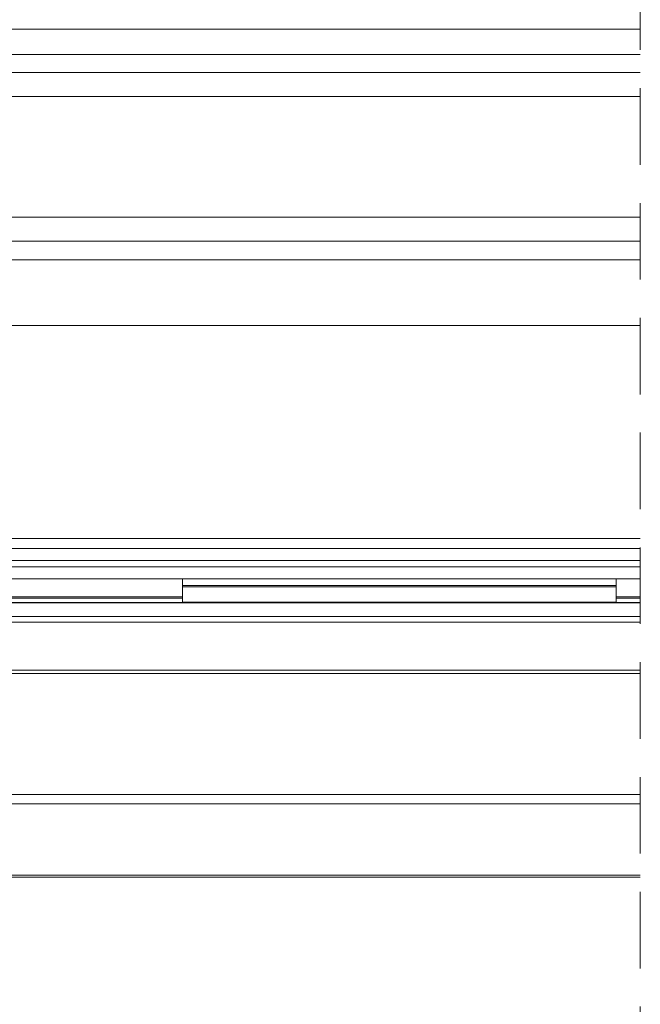
# Model space of a CAD drawing. Units: millimetres. Extents: x -23272466 to 44913, y -22484634 to 188.
# Drawn here: x -23269635 to -23269532, y -22483632 to -22483468 of the extents above; entities that cross this region are included whole.
import ezdxf

# ---------------------------------------------------------------- set-up
doc = ezdxf.new("R2010")
doc.units = ezdxf.units.MM
doc.linetypes.add('DASHDOT', pattern=[1, 0.5, -0.25, 0, -0.25])
doc.linetypes.add('DASHED', pattern=[19.05, 12.7, -6.35])
doc.layers.get('0').update_dxf_attribs({"lineweight": 20})
doc.layers.add('KEYLITE IN VIEW', color=253, linetype='Continuous', lineweight=5)
doc.layers.add('KEYLITE ROOF WINDOW BREAK LINES', color=1, linetype='DASHDOT', lineweight=18)

msp = doc.modelspace()

# ---------------------------------------------------------------- linework, layer by layer
for p, q in [((-23269650.9, -22483477.201), (-23269531.9, -22483477.201)), ((-23269640.4, -22483481.201), (-23269531.9, -22483481.201)), ((-23269640.4, -22483501.201), (-23269531.9, -22483501.201)), ((-23269650.9, -22483505.201), (-23269531.9, -22483505.201)), ((-23269638.4, -22483508.309), (-23269531.9, -22483508.309))]:
    msp.add_line(p, q)
at = {"layer": 'KEYLITE IN VIEW'}
for p, q in [((-23269531.9, -22483470.001), (-23269709.9, -22483470.001)), ((-23269531.9, -22483474.201), (-23269640.1, -22483474.201)), ((-23269531.9, -22483519.201), (-23269638.4, -22483519.201)), ((-23269531.9, -22483554.548), (-23269644.633, -22483554.548)), ((-23269531.9, -22483556.201), (-23269646.602, -22483556.201)), ((-23269531.9, -22483558.201), (-23269655.4, -22483558.201)), ((-23269531.9, -22483559.201), (-23269655.4, -22483559.201)), ((-23269531.9, -22483561.201), (-23269653.4, -22483561.201)), ((-23269607.9, -22483561.201), (-23269607.9, -22483562.351)), ((-23269535.9, -22483561.201), (-23269535.9, -22483562.351)), ((-23269535.9, -22483562.351), (-23269607.9, -22483562.351)), ((-23269607.9, -22483562.351), (-23269607.9, -22483562.551)), ((-23269535.9, -22483562.551), (-23269607.9, -22483562.551)), ((-23269607.9, -22483562.551), (-23269607.9, -22483565.103)), ((-23269535.9, -22483562.351), (-23269535.9, -22483562.551)), ((-23269535.9, -22483562.551), (-23269535.9, -22483565.103)), ((-23269658.5, -22483564.201), (-23269607.9, -22483564.201)), ((-23269658.053, -22483564.401), (-23269607.9, -22483564.401)), ((-23269535.9, -22483564.201), (-23269531.9, -22483564.201)), ((-23269535.9, -22483564.401), (-23269531.9, -22483564.401)), ((-23269531.9, -22483565.149), (-23269657.9, -22483565.149)), ((-23269657.9, -22483565.211), (-23269531.9, -22483565.211)), ((-23269535.9, -22483565.103), (-23269607.9, -22483565.103)), ((-23269607.9, -22483565.103), (-23269607.9, -22483565.149)), ((-23269535.9, -22483565.103), (-23269535.9, -22483565.149)), ((-23269657.9, -22483567.451), (-23269531.9, -22483567.451)), ((-23269657.9, -22483568.409), (-23269531.9, -22483568.409)), ((-23269657.9, -22483576.355), (-23269531.9, -22483576.355)), ((-23269657.9, -22483576.898), (-23269531.9, -22483576.898)), ((-23269531.9, -22483597.018), (-23269661.042, -22483597.018)), ((-23269661.314, -22483598.562), (-23269531.9, -22483598.562)), ((-23269663.396, -22483610.368), (-23269531.9, -22483610.368)), ((-23269663.462, -22483610.742), (-23269531.9, -22483610.742))]:
    msp.add_line(p, q, dxfattribs=at)
at = {"layer": 'KEYLITE ROOF WINDOW BREAK LINES', "color": 7, "linetype": 'DASHED'}
msp.add_line((-23269531.9, -22483384.558), (-23269531.9, -22483660.768), dxfattribs=at)

doc.saveas('drawing.dxf')
